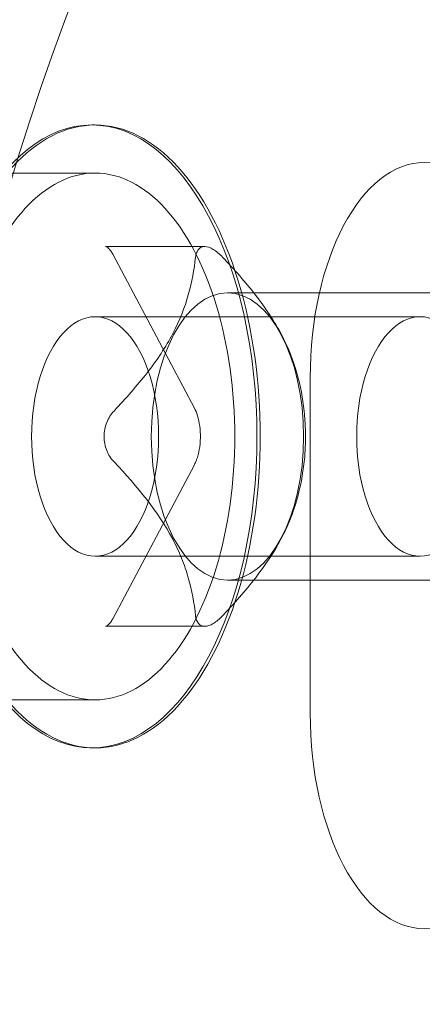
# Model space of a CAD drawing. Extents: x -118 to 513, y -385 to 66.
# Drawn here: x 32 to 33, y -116 to -114 of the extents above; entities that cross this region are included whole.
import ezdxf

# ---------------------------------------------------------------- set-up
doc = ezdxf.new("R2010")
doc.units = 0
doc.header["$MEASUREMENT"] = 0
doc.header["$PDMODE"] = 64
doc.styles.get("Standard").update_dxf_attribs({"font": 'Helvetica LT 57 Condensed_0.ttf'})
doc.dimstyles.new('FEET-METERS', dxfattribs={"dimtxt": 12, "dimasz": 7, "dimexe": 3, "dimexo": 3, "dimgap": 3, "dimtad": 0, "dimdec": 1, "dimzin": 3, "dimdsep": 46, "dimlunit": 4, "dimtxsty": 'Standard', "dimcen": 0.09, "dimadec": 0, "dimazin": 0, "dimtfac": 2, "dimtdec": 1, "dimtofl": 0, "dimtmove": 0, "dimatfit": 3, "dimfxl": 1, "dimfrac": 2, "dimtolj": 1, "dimtzin": 3, "dimarcsym": 0})

# ---------------------------------------------------------------- blocks, each defined once
blk = doc.blocks.new('*D17')
at = {"color": 0, "lineweight": -2, "transparency": 16777216}
for p, q in [((-66.6002, -104.3766), (-66.6002, 51.156)), ((281.425, -133.6354), (281.425, 51.156)), ((-59.6002, 48.156), (51.494, 48.156)), ((274.425, 48.156), (145.3596, 48.156))]:
    blk.add_line(p, q, dxfattribs=at)
at = {"color": 0, "lineweight": 0, "transparency": 16777216}
for points in [[(-59.6002, 49.3226), (-59.6002, 46.9893), (-66.6002, 48.156)], [(274.425, 49.3226), (274.425, 46.9893), (281.425, 48.156)]]:
    blk.add_solid(points, dxfattribs=at)
at = {"layer": 'DEFPOINTS', "color": 0, "lineweight": 0, "transparency": 16777216}
for p in [(-66.6002, 48.156), (-66.6002, -107.3766), (281.425, -136.6354)]:
    blk.add_point(p, dxfattribs=at)
at = {"color": 0, "lineweight": 0, "transparency": 16777216, "insert": (98.4268, 48.156), "char_height": 12, "attachment_point": 5}
blk.add_mtext('\\A1;29\'-0" [8.8M]', dxfattribs=at)
blk = doc.blocks.new('*D18')
at = {"color": 0, "lineweight": -2, "transparency": 16777216}
for p, q in [((111.7137, 29.7602), (-102.675, 29.7602)), ((-99.675, 22.7602), (-99.675, -100.543)), ((-99.675, -308.1486), (-99.675, -194.4086)), ((40.1641, -315.1486), (-102.675, -315.1486))]:
    blk.add_line(p, q, dxfattribs=at)
at = {"color": 0, "lineweight": 0, "transparency": 16777216}
for points in [[(-100.8417, 22.7602), (-98.5083, 22.7602), (-99.675, 29.7602)], [(-100.8417, -308.1486), (-98.5083, -308.1486), (-99.675, -315.1486)]]:
    blk.add_solid(points, dxfattribs=at)
at = {"layer": 'DEFPOINTS', "color": 0, "lineweight": 0, "transparency": 16777216}
for p in [(114.7137, 29.7602), (-99.675, -315.1486), (43.1641, -315.1486)]:
    blk.add_point(p, dxfattribs=at)
at = {"color": 0, "lineweight": 0, "transparency": 16777216, "insert": (-99.675, -147.4758), "char_height": 12, "attachment_point": 5, "rotation": 90}
blk.add_mtext('\\A1;28\'-9" [8.8M]', dxfattribs=at)
blk = doc.blocks.new('new block')
at = {"color": 0, "linetype": 'Continuous', "lineweight": 0}
for p, q in [((32.0855, -114.3936), (32.0812, -114.3936)), ((31.153, -114.4563), (32.0855, -114.4563)), ((32.2285, -114.5523), (32.0991, -114.5523)), ((32.1085, -114.5622), (32.2149, -114.763)), ((32.9335, -114.6126), (32.2581, -114.6126)), ((32.0855, -114.6438), (32.5095, -114.6438)), ((32.366, -115.1613), (32.366, -114.7238)), ((32.2149, -114.8371), (32.1085, -115.038)), ((32.0855, -114.9563), (32.5095, -114.9563)), ((32.9335, -114.9876), (32.2581, -114.9876)), ((32.2285, -115.0479), (32.0991, -115.0479)), ((31.3419, -115.1438), (32.0855, -115.1438)), ((32.0855, -115.2066), (32.0812, -115.2066))]:
    blk.add_line(p, q, dxfattribs=at)
for centre, major_axis, start_param, end_param in [((33.2122, -115.8001), (0, 2.6875), 0, 1.308997), ((32.0812, -114.8001), (0, 0.4065), 0, 1.570796), ((32.0855, -114.8001), (0, 0.4065), 0, 3.141593), ((32.0812, -114.8001), (0, 0.4065), -1.570796, 0), ((32.0855, -114.8001), (0, -0.4065), 0, 3.141593), ((32.0855, -114.8001), (0, 0.3438), 0, 3.141593), ((32.0855, -114.8001), (0, -0.3438), 0, 3.141593), ((32.2581, -114.8001), (0, 0.1875), 0, 1.570796), ((32.2581, -114.8001), (0, 0.1875), -1.570796, 0), ((32.0855, -114.8001), (0, 0.1563), 0, 3.141593), ((32.0855, -114.8001), (0, -0.1563), 0, 3.141593), ((32.5095, -114.8001), (0, 0.1563), 0, 3.141593), ((32.5095, -114.8001), (0, -0.1563), 0, 3.141593), ((32.0812, -114.8001), (0, -0.4065), -1.570796, 0), ((32.0812, -114.8001), (0, -0.4065), 0, 1.570796), ((32.2581, -114.8001), (0, -0.1875), -1.570796, 0), ((32.2581, -114.8001), (0, -0.1875), 0, 1.570796), ((33.2122, -115.8001), (0, -2.6875), -1.832596, 0)]:
    blk.add_ellipse(centre, major_axis=major_axis, ratio=0.529919, start_param=start_param, end_param=end_param, dxfattribs=at)
at = {"color": 0, "linetype": 'Continuous', "lineweight": 0, "extrusion": (0, 0, -1)}
for centre, major_axis in [((32.5151, -114.7238), (0, 0.2813)), ((32.5151, -115.1613), (0, -0.2813))]:
    blk.add_ellipse(centre, major_axis=major_axis, ratio=0.529919, start_param=-1.570796, end_param=1.570796, dxfattribs=at)
at = {"color": 0, "linetype": 'Continuous', "lineweight": 0}
for points, knots in [([(31.1329, -114.4862), (31.1836, -114.3791), (31.2438, -114.2696), (31.3925, -114.0454), (31.4813, -113.9303), (31.7002, -113.7015), (31.8308, -113.5874), (32.1458, -113.3791), (32.331, -113.2851), (32.7481, -113.1512), (32.9797, -113.1126), (33.2122, -113.1126)], [5.4415905, 5.4415905, 5.4415905, 5.4415905, 5.6088646, 5.6088646, 5.7774448, 5.7774448, 5.946025, 5.946025, 6.1146051, 6.1146051, 6.2831853, 6.2831853, 6.2831853, 6.2831853]), ([(32.0991, -114.5523), (32.0992, -114.5523), (32.0994, -114.5523), (32.1, -114.5525), (32.1004, -114.5526), (32.1016, -114.5533), (32.1023, -114.5539), (32.1039, -114.5554), (32.1048, -114.5565), (32.1067, -114.559), (32.1076, -114.5605), (32.1085, -114.5622)], [0, 0, 0, 0, 0.1570796, 0.1570796, 0.3141593, 0.3141593, 0.4712389, 0.4712389, 0.6283185, 0.6283185, 0.7853982, 0.7853982, 0.7853982, 0.7853982]), ([(32.2165, -114.566), (32.2168, -114.5639), (32.2172, -114.562), (32.2185, -114.5586), (32.2193, -114.5571), (32.2214, -114.5547), (32.2226, -114.5538), (32.2253, -114.5526), (32.2269, -114.5523), (32.2285, -114.5523)], [0.0000002955, 0.0000002955, 0.0000002955, 0.0000002955, 0.0002385114, 0.0002385114, 0.0004767273, 0.0004767273, 0.0007149431, 0.0007149431, 0.000953159, 0.000953159, 0.000953159, 0.000953159]), ([(32.2285, -114.5523), (32.2318, -114.5523), (32.2357, -114.5536), (32.2436, -114.5583), (32.2477, -114.5618), (32.2517, -114.566)], [0.000953159, 0.000953159, 0.000953159, 0.000953159, 0.001429255, 0.001429255, 0.001905351, 0.001905351, 0.001905351, 0.001905351]), ([(32.1101, -114.7669), (32.1255, -114.7505), (32.1401, -114.734), (32.1597, -114.7088), (32.1658, -114.7004), (32.1771, -114.6832), (32.1823, -114.6745), (32.2049, -114.6315), (32.2128, -114.5985), (32.2165, -114.566)], [0.000000297, 0.000000297, 0.000000297, 0.000000297, 0.001848126, 0.001848126, 0.00277204, 0.00277204, 0.003695955, 0.003695955, 0.007391612, 0.007391612, 0.007391612, 0.007391612]), ([(32.2517, -114.566), (32.2672, -114.5824), (32.2817, -114.5988), (32.3013, -114.624), (32.3074, -114.6325), (32.3187, -114.6497), (32.3239, -114.6584), (32.3466, -114.7013), (32.3545, -114.7344), (32.3582, -114.7669)], [0.000000297, 0.000000297, 0.000000297, 0.000000297, 0.001848126, 0.001848126, 0.00277204, 0.00277204, 0.003695955, 0.003695955, 0.007391612, 0.007391612, 0.007391612, 0.007391612]), ([(32.0972, -114.8001), (32.0972, -114.7938), (32.0984, -114.7875), (32.1029, -114.7762), (32.1061, -114.7711), (32.1101, -114.7669)], [0.0009531589, 0.0009531589, 0.0009531589, 0.0009531589, 0.0014292549, 0.0014292549, 0.0019053509, 0.0019053509, 0.0019053509, 0.0019053509]), ([(32.2149, -114.763), (32.2165, -114.7659), (32.2179, -114.7693), (32.2203, -114.7773), (32.2213, -114.7819), (32.2226, -114.7916), (32.2229, -114.7968), (32.2227, -114.8072), (32.2222, -114.8124), (32.2205, -114.822), (32.2193, -114.8265), (32.217, -114.8329), (32.216, -114.8352), (32.2149, -114.8371)], [0.785398, 0.785398, 0.785398, 0.785398, 1.046288, 1.046288, 1.321448, 1.321448, 1.606017, 1.606017, 1.893208, 1.893208, 2.175952, 2.175952, 2.356194, 2.356194, 2.356194, 2.356194]), ([(32.3582, -114.7669), (32.3584, -114.769), (32.3586, -114.7713), (32.359, -114.7763), (32.3592, -114.779), (32.3595, -114.7847), (32.3596, -114.7877), (32.3598, -114.7938), (32.3599, -114.797), (32.3599, -114.8001)], [0.0000002954, 0.0000002954, 0.0000002954, 0.0000002954, 0.0002385113, 0.0002385113, 0.0004767272, 0.0004767272, 0.0007149431, 0.0007149431, 0.0009531589, 0.0009531589, 0.0009531589, 0.0009531589]), ([(32.1101, -114.8333), (32.1081, -114.8312), (32.1063, -114.8289), (32.1031, -114.8239), (32.1017, -114.8212), (32.0995, -114.8155), (32.0987, -114.8125), (32.0975, -114.8064), (32.0972, -114.8032), (32.0972, -114.8001)], [0.0000002954, 0.0000002954, 0.0000002954, 0.0000002954, 0.0002385113, 0.0002385113, 0.0004767272, 0.0004767272, 0.0007149431, 0.0007149431, 0.0009531589, 0.0009531589, 0.0009531589, 0.0009531589]), ([(32.3599, -114.8001), (32.3599, -114.8063), (32.3597, -114.8126), (32.3591, -114.824), (32.3586, -114.8291), (32.3582, -114.8333)], [0.0009531589, 0.0009531589, 0.0009531589, 0.0009531589, 0.0014292549, 0.0014292549, 0.0019053509, 0.0019053509, 0.0019053509, 0.0019053509]), ([(32.2165, -115.0341), (32.2147, -115.0178), (32.2117, -115.0013), (32.2046, -114.9761), (32.2017, -114.9676), (32.1949, -114.9505), (32.1908, -114.9418), (32.1679, -114.8988), (32.1408, -114.8658), (32.1101, -114.8333)], [0.000000297, 0.000000297, 0.000000297, 0.000000297, 0.001848126, 0.001848126, 0.00277204, 0.00277204, 0.003695955, 0.003695955, 0.007391612, 0.007391612, 0.007391612, 0.007391612]), ([(32.3582, -114.8333), (32.3563, -114.8496), (32.3534, -114.8661), (32.3462, -114.8913), (32.3434, -114.8998), (32.3365, -114.9169), (32.3324, -114.9257), (32.3096, -114.9686), (32.2825, -115.0017), (32.2517, -115.0341)], [0.000000297, 0.000000297, 0.000000297, 0.000000297, 0.001848126, 0.001848126, 0.00277204, 0.00277204, 0.003695955, 0.003695955, 0.007391612, 0.007391612, 0.007391612, 0.007391612]), ([(32.1085, -115.038), (32.1076, -115.0397), (32.1067, -115.0412), (32.1048, -115.0437), (32.1039, -115.0447), (32.1023, -115.0463), (32.1016, -115.0468), (32.1004, -115.0475), (32.1, -115.0477), (32.0994, -115.0479), (32.0992, -115.0479), (32.0991, -115.0479)], [2.3561945, 2.3561945, 2.3561945, 2.3561945, 2.5132741, 2.5132741, 2.6703538, 2.6703538, 2.8274334, 2.8274334, 2.984513, 2.984513, 3.1415927, 3.1415927, 3.1415927, 3.1415927]), ([(32.2517, -115.0341), (32.2497, -115.0363), (32.2477, -115.0382), (32.2437, -115.0415), (32.2416, -115.043), (32.2377, -115.0454), (32.2357, -115.0463), (32.232, -115.0476), (32.2302, -115.0479), (32.2252, -115.0479), (32.2224, -115.0466), (32.2183, -115.0418), (32.217, -115.0384), (32.2165, -115.0341)], [0.000000295, 0.000000295, 0.000000295, 0.000000295, 0.000238427, 0.000238427, 0.000476559, 0.000476559, 0.000714691, 0.000714691, 0.000952823, 0.000952823, 0.001429087, 0.001429087, 0.001905351, 0.001905351, 0.001905351, 0.001905351])]:
    blk.add_open_spline(points, degree=3, knots=knots, dxfattribs=at)
blk = doc.blocks.new('b504965r0')
at = {"lineweight": 0}
blk.add_blockref('new block', (439.7194, 361.1972), dxfattribs=at)

msp = doc.modelspace()

# ---------------------------------------------------------------- block references
at = {"lineweight": 0}
msp.add_blockref('b504965r0', (-439.7194, -361.1972), dxfattribs=at)

# ---------------------------------------------------------------- dimensions: what is measured, and where the dimension line sits
dim = msp.add_linear_dim(base=(-66.6002, 48.156), p1=(281.425, -136.6354), p2=(-66.6002, -107.3766), dimstyle='FEET-METERS', dxfattribs=at)
dim.commit()
dim.dimension.update_dxf_attribs({"geometry": '*D17', "text_midpoint": (98.4268, 48.156), "dimtype": 160})
dim = msp.add_linear_dim(base=(-99.675, -315.1486), p1=(114.7137, 29.7602), p2=(43.1641, -315.1486), angle=90, dimstyle='FEET-METERS', dxfattribs=at)
dim.commit()
dim.dimension.update_dxf_attribs({"geometry": '*D18', "text_midpoint": (-99.675, -147.4758), "dimtype": 160})

doc.saveas('drawing.dxf')
